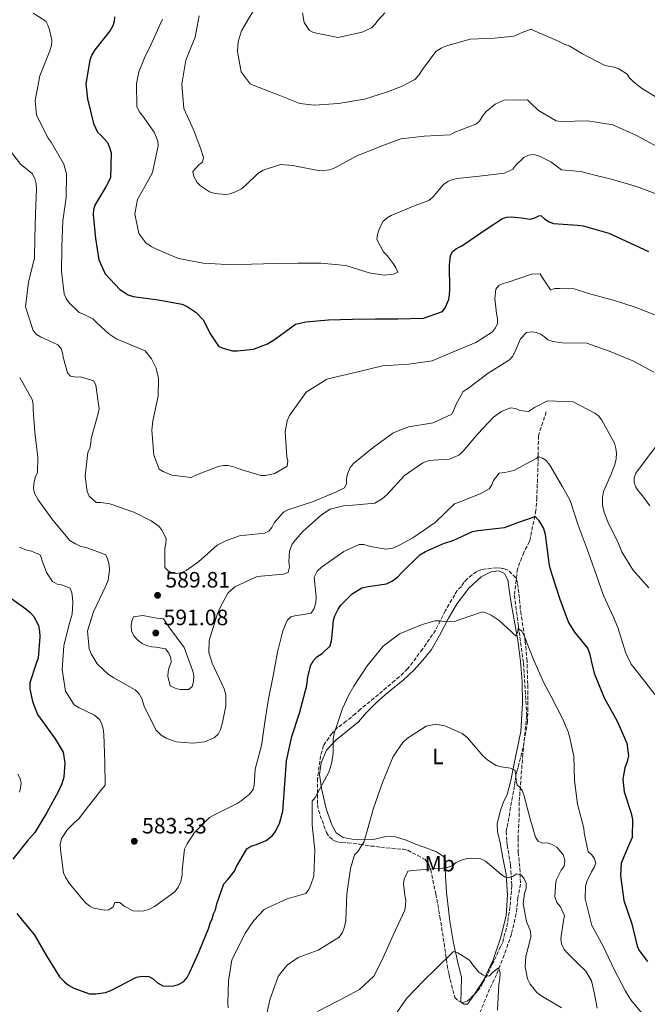
# Model space of a CAD drawing. Units: metres. Extents: x 624878 to 628342, y 4708734 to 4711109.
# Drawn here: x 626493 to 626776, y 4709071 to 4709514 of the extents above; entities that cross this region are included whole.
import ezdxf
from ezdxf.enums import TextEntityAlignment as Align

# ---------------------------------------------------------------- set-up
doc = ezdxf.new("R2010")
doc.units = ezdxf.units.M
doc.header["$MEASUREMENT"] = 0
doc.linetypes.add('DGN Style 3', pattern=[2.435890702152634, 1.739921930109024, -0.6959687720436097])
for name, color, linetype, lineweight in [('Barranco lineal', 142, 'DGN Style 3', 13), ('Cota de punto acotado terreno', 7, 'Continuous', 0), ('Curva de nivel directora', 30, 'Continuous', 30), ('Curva de nivel intermedia', 30, 'Continuous', 0), ('Etiqueta de uso rústico', 92, 'Continuous', 0), ('Línea de cambio de uso (parcela vista)', 92, 'Continuous', 0), ('Punto acotado terreno (símbolo)', 7, 'Continuous', 0), ('Zona arbolada', 92, 'DGN Style 3', 0)]:
    doc.layers.add(name, color=color, linetype=linetype, lineweight=lineweight)
doc.styles.add('Style-Arial', font='arial.ttf')

# ---------------------------------------------------------------- blocks, each defined once
blk = doc.blocks.new('5PATER')
at = {"layer": 'Punto acotado terreno (símbolo)', "linetype": 'Continuous', "lineweight": 0}
h = blk.add_hatch(color=51, dxfattribs=at)
edge = h.paths.add_edge_path()
edge.add_ellipse((0, 0), major_axis=(-0.1095731443231308, -0.1110710700762829), ratio=0.9994222409660317, start_angle=0, end_angle=360)

msp = doc.modelspace()

# ---------------------------------------------------------------- linework, layer by layer
at = {"layer": 'Barranco lineal', "color": 142, "linetype": 'DGN Style 3', "lineweight": 13}
msp.add_polyline3d([(626730.4900000002, 4709337.600000001, 583.4700000000012), (626726.9600000001, 4709326.869999999, 580.570000000007), (626726.8899999997, 4709317.15, 579.9700000000012), (626726.25, 4709298.939999999, 576.4900000000052), (626725.8300000001, 4709293.15, 575.4499999999971), (626722.9800000006, 4709279.27, 573.0599999999977), (626720.3799999999, 4709274.27, 571.2899999999936), (626717.5199999996, 4709266.680000001, 570.570000000007), (626716.1799999997, 4709254.880000001, 570.570000000007), (626717.9800000006, 4709240.869999999, 570.0500000000029), (626720.2300000006, 4709224.390000001, 569.0099999999948), (626721.6799999997, 4709200.77, 566.7200000000012), (626719.9199999999, 4709183.4, 565.5800000000017), (626718.3399999999, 4709161.789999999, 564.6399999999994), (626718.2599999999, 4709154.350000001, 563.8099999999977), (626717.7999999998, 4709145.57, 562.25), (626717.7999999998, 4709139.27, 561.7299999999959), (626718.6500000004, 4709132.060000001, 560.279999999999), (626718.8799999999, 4709124.84, 559.2400000000052), (626717.75, 4709118.83, 558.9199999999983), (626716.9500000002, 4709111.480000001, 558.0899999999965), (626714.8399999999, 4709102.359999999, 556.7400000000052), (626711.5999999996, 4709092.91, 556.2200000000012), (626708.04, 4709084.07, 554.4499999999971), (626704.9500000002, 4709077.609999999, 553.2100000000064), (626700.0999999996, 4709065.65, 551.9600000000064)], dxfattribs=at)
at = {"layer": 'Curva de nivel directora', "color": 30, "linetype": 'Continuous', "lineweight": 30, "flags": 128}
for points, elevation in [([(626536.1199999994, 4709515.590000001), (626535.9400000004, 4709513.440000001), (626535.3300000003, 4709511.490000002), (626534.1900000003, 4709509.430000001), (626527.2500000001, 4709500.61), (626526.0000000006, 4709498.440000001), (626524.9700000002, 4709495.95), (626523.2200000001, 4709485.279999999), (626523.989999999, 4709478.640000001), (626526.7599999984, 4709467.410000001), (626528.5499999988, 4709463.570000002), (626530.0799999998, 4709462.090000002), (626532.9299999997, 4709458.92), (626533.9299999988, 4709456.680000001), (626534.6199999994, 4709454.330000001), (626534.2799999998, 4709442.940000001), (626532.1999999988, 4709438.930000001), (626527.2999999992, 4709430.680000001), (626526.6899999991, 4709428.630000001), (626526.5199999993, 4709426.470000002), (626527.5699999997, 4709415.640000002), (626529.1299999999, 4709406), (626531.9299999983, 4709399.820000002), (626538.4999999999, 4709392.630000001)], 600.0000000000001), ([(626538.4999999999, 4709392.630000001), (626542.2999999997, 4709390.34), (626544.5700000006, 4709389.62), (626555.8699999994, 4709388.100000001), (626566.6499999998, 4709386.04), (626568.82, 4709385), (626572.9500000007, 4709382.390000002), (626576.0099999984, 4709379.000000001), (626577.1199999992, 4709377.09), (626579.1299999986, 4709373.04), (626582.989999999, 4709367.100000001), (626584.9400000002, 4709366.27), (626589.2599999985, 4709365.060000001), (626591.3999999998, 4709365.100000001), (626598.6999999998, 4709365.76), (626604.9899999996, 4709368.240000002), (626608.5999999995, 4709370.550000002), (626617.6200000007, 4709377.050000002), (626622.2199999985, 4709378.210000002), (626632.4099999988, 4709379.03), (626643.2499999994, 4709379.330000003), (626653.5600000002, 4709379.510000001), (626663.6599999988, 4709379.470000001), (626675.2599999993, 4709379.780000002), (626683.7999999999, 4709382.730000001), (626684.9499999988, 4709384.470000001), (626686.5999999985, 4709388.150000002), (626686.9999999985, 4709390.300000002), (626687.0599999989, 4709392.670000002), (626686.8699999988, 4709403.840000001), (626687.3299999993, 4709407.930000001), (626688.2599999991, 4709409.880000004), (626690.0699999996, 4709411.200000001), (626692.1999999997, 4709412.2), (626693.9000000008, 4709413.310000001), (626703.4499999994, 4709419.920000001), (626710.7800000008, 4709424.67), (626712.7000000008, 4709425.24), (626714.8499999989, 4709425.380000001), (626719.2599999988, 4709424.920000001), (626723.2399999998, 4709424.350000001), (626723.4599999988, 4709424.350000001), (626725.3799999988, 4709424.920000001), (626727.1899999992, 4709425.820000002), (626728.0499999998, 4709426.050000002), (626729.6799999992, 4709424.570000002), (626731.7499999991, 4709423.210000001), (626733.7000000003, 4709422.490000002), (626744.5599999989, 4709421.61), (626747.0399999999, 4709421.330000001), (626758.6999999986, 4709418.100000001), (626768.1199999999, 4709413.750000001), (626776.5699999989, 4709409.820000002)], 600.0000000000001), ([(626604.4699999989, 4709144.500000002), (626607.2199999981, 4709146.810000001), (626608.480000001, 4709148.439999999), (626610.3499999996, 4709152.130000004), (626611.9700000002, 4709157.74), (626612.8300000007, 4709170), (626613.4999999991, 4709180.430000001), (626616.0000000002, 4709191.330000001), (626619.4699999992, 4709201.810000001), (626622.7900000006, 4709214.330000001), (626623.1500000005, 4709218.2), (626624.4499999991, 4709223.49), (626625.7099999998, 4709225.550000002), (626627.29, 4709227.189999999), (626629.6300000004, 4709228.730000002), (626633.22, 4709232.130000002), (626633.8199999991, 4709234.500000001), (626634.0999999985, 4709237.08), (626634.730000001, 4709243.760000002), (626635.339999999, 4709245.699999999), (626636.7899999997, 4709248.730000001), (626638.0500000003, 4709250.580000001), (626643.1199999996, 4709255.61), (626647.4800000006, 4709258.27), (626650.2599999988, 4709258.850000001), (626658.6200000006, 4709260.070000002), (626661.2800000005, 4709261.41), (626663.719999999, 4709263.279999999), (626665.3999999999, 4709265.029999999), (626673.6399999987, 4709273.230000001), (626676.0799999996, 4709274.670000002), (626684.1799999999, 4709278.25), (626688.8800000005, 4709279.84), (626697.3000000004, 4709283.640000002), (626699.769999998, 4709284.110000002), (626711.6599999992, 4709285.500000001), (626717.7500000001, 4709287.760000001), (626725.4399999991, 4709290.470000003), (626727.0799999997, 4709288.78), (626729.2900000003, 4709285.060000001), (626729.980000001, 4709282.49), (626730.2400000002, 4709279.92), (626731.8399999985, 4709268.449999999), (626733.2099999986, 4709263.86), (626736.6199999995, 4709253.180000001), (626740.5600000002, 4709242.720000002), (626743.22, 4709238.359999999), (626749.2599999994, 4709230.949999999), (626750.1600000003, 4709228.28), (626750.7500000002, 4709225.390000001), (626752.0299999989, 4709219.930000001), (626756.5199999993, 4709208.730000001), (626762.4, 4709198.310000001), (626766.7599999986, 4709188.289999999), (626767.5099999997, 4709182.609999999), (626766.9100000006, 4709180.020000001), (626765.8899999993, 4709177.210000001), (626765.0099999985, 4709172.140000002), (626765.5400000005, 4709166.460000002), (626768.7100000001, 4709156.850000001), (626769.3, 4709153.960000001), (626769.1199999991, 4709145.789999999), (626767.9900000002, 4709143.189999999), (626764.2799999998, 4709134.32), (626763.949999999, 4709128.720000001), (626765.4299999988, 4709117.470000002), (626768.9499999991, 4709106.900000001), (626771.3799999988, 4709096.840000001), (626772.2699999984, 4709095.03), (626776.1199999996, 4709090.050000003)], 575.0000000000001), ([(626487.7999999991, 4709254.810000002), (626496.2799999994, 4709248.84), (626498.1399999991, 4709247.26), (626499.7799999998, 4709245.460000004), (626501.8899999997, 4709241.310000001), (626502.3700000005, 4709238.850000001), (626502.52, 4709236.270000001), (626501.8299999994, 4709226.7), (626501.0000000001, 4709224.750000001), (626498.0499999997, 4709215.460000002), (626498.0999999989, 4709212.890000002), (626499.1699999995, 4709207.100000001), (626501.5299999998, 4709201.240000002), (626509.4499999991, 4709190.310000001), (626512.9899999996, 4709184.359999999), (626513.8300000001, 4709179.54), (626513.3000000003, 4709172.980000002), (626512.489999999, 4709170.060000001), (626510.73, 4709166.490000002), (626505.7399999987, 4709157.160000001), (626500.2099999988, 4709148.04), (626496.8400000005, 4709144.220000002), (626490.3200000004, 4709136.050000003)], 575.0000000000001), ([(626492.2499999994, 4709111.7), (626495.3299999996, 4709107.779999999), (626499.9400000006, 4709102.16), (626505.589999999, 4709092.600000001), (626511.4499999996, 4709083.140000002), (626513.6400000001, 4709080.810000002), (626515.4900000008, 4709079.340000002), (626517.8699999991, 4709077.990000002), (626524.9000000008, 4709075.430000001), (626527.7999999999, 4709075.369999999), (626532.0899999993, 4709075.980000002), (626534.4299999995, 4709076.99), (626546.039999999, 4709083), (626548.719999999, 4709083.470000003), (626551.6200000002, 4709083.310000001), (626553.5699999994, 4709082.27), (626555.5399999986, 4709080.369999999), (626557.919999999, 4709079.12), (626560.2900000005, 4709078.840000001), (626562.8699999999, 4709078.99), (626564.8999999994, 4709079.67), (626567.3400000003, 4709081.010000001), (626568.8099999988, 4709082.859999999), (626570.0599999983, 4709085.24), (626574.2000000001, 4709094.449999999), (626578.6300000001, 4709105.16), (626579.2299999993, 4709107.320000002), (626580.1700000003, 4709109.270000001), (626580.7699999993, 4709111.430000001), (626581.5999999985, 4709113.27), (626582.1999999997, 4709115.970000002), (626585.3699999994, 4709124.939999999), (626587.1599999998, 4709126.900000001), (626590.0999999989, 4709130.710000004), (626590.9299999982, 4709132.550000003), (626595.7200000006, 4709140.800000003), (626597.5300000008, 4709142.020000001), (626600.0999999992, 4709142.710000001), (626604.4699999989, 4709144.500000002)], 575.0000000000001)]:
    msp.add_lwpolyline(points, dxfattribs=dict(at, elevation=elevation))
at = {"layer": 'Curva de nivel intermedia', "color": 30, "linetype": 'Continuous', "lineweight": 0, "flags": 128}
for points, elevation in [([(626782.2100000004, 4709477.999999999), (626773.300000001, 4709483.319999999), (626769.7100000014, 4709486.259999999), (626767.9600000011, 4709488.06), (626766.8500000003, 4709489.759999999), (626763.16, 4709492.060000001), (626761.0999999992, 4709492.880000001), (626756.9000000015, 4709493.560000001), (626746.8200000009, 4709498.859999998), (626740.8500000007, 4709502.41), (626738.5799999997, 4709503.230000001), (626736.2999999998, 4709504.470000001), (626725.4800000016, 4709509.010000001), (626723.6399999998, 4709509.940000001), (626719.6900000002, 4709508.480000001), (626715.8500000002, 4709506.8), (626707.1599999998, 4709505.899999999), (626696.3200000015, 4709505.49), (626685.2100000003, 4709502.289999999), (626683.1800000007, 4709501.390000001), (626680.8400000005, 4709499.849999999), (626674.8600000015, 4709491.789999999), (626673.1900000018, 4709489.289999999), (626671.4000000014, 4709487.329999999), (626665.3300000007, 4709484.210000001), (626658.6100000016, 4709481.52), (626648.6699999997, 4709478.439999999), (626636.9999999999, 4709476.41), (626626.0499999997, 4709475.680000001), (626619.600000001, 4709476.42), (626609.7500000006, 4709480.330000001), (626599.2600000009, 4709484.449999998), (626597.2000000001, 4709485.269999999), (626593.1299999999, 4709490.779999998), (626591.5800000008, 4709499.890000001), (626591.82, 4709504.399999999), (626593.3399999999, 4709509.259999999), (626598.7699999993, 4709518.38)], 615), ([(626780.3500000008, 4709380.880000001), (626770.5100000015, 4709384.789999999), (626760.7800000019, 4709387.949999998), (626758.4100000003, 4709388.439999998), (626749.5600000012, 4709390.859999998), (626743.0800000014, 4709393.009999999), (626736.5200000012, 4709393.21), (626734.3700000009, 4709393.179999999), (626732.4500000009, 4709392.600000001), (626728.8099999998, 4709398.020000001), (626727.7100000001, 4709399.720000001), (626723.8400000011, 4709399.539999999), (626713.3800000004, 4709396.029999998), (626711.1299999994, 4709395.349999999), (626709.2100000017, 4709394.449999998), (626707.8400000016, 4709392.92), (626707.380000001, 4709388.619999999), (626708.15, 4709381.859999999), (626708.6200000016, 4709379.509999999), (626708.55, 4709377.359999998), (626707.7200000008, 4709375.409999999), (626706.2500000001, 4709373.67), (626698.8200000003, 4709368.810000001), (626688.3600000021, 4709364.539999999), (626679.0900000005, 4709360.619999999), (626668.5899999995, 4709359.039999999), (626656.7800000011, 4709358.289999997), (626645.1200000001, 4709355.509999999), (626634.1000000007, 4709352.949999998), (626631.7500000015, 4709352.269999999), (626622.4000000019, 4709346.41), (626614.8500000013, 4709335.970000001), (626613.8200000009, 4709333.48), (626612.9400000002, 4709328.630000001), (626613.6800000002, 4709317.359999999), (626614.1400000005, 4709315.33), (626613.860000001, 4709313.170000001), (626608.3300000012, 4709309.750000001), (626604.1600000004, 4709308.92), (626602.0100000004, 4709308.880000001), (626591.6400000012, 4709312.140000001), (626589.4800000021, 4709312.96), (626587.2100000011, 4709313.460000001), (626585.1700000004, 4709313.42), (626582.8200000012, 4709312.949999999), (626572.7899999997, 4709309.009999999), (626570.6600000019, 4709308.01), (626561.9400000002, 4709309.039999997), (626558.0399999997, 4709310.689999999), (626556.3000000007, 4709311.840000001), (626553.8300000008, 4709318.029999999), (626552.8800000009, 4709329.289999999), (626553.4500000009, 4709333.600000001), (626555.8300000014, 4709344.590000001), (626555.9100000019, 4709352.55), (626554.9700000008, 4709357.26), (626552.8499999996, 4709361.52), (626549.8900000004, 4709365.119999998), (626539.1700000003, 4709369.649999999), (626537.2300000002, 4709370.259999999), (626533.530000001, 4709372.779999998), (626528.0700000004, 4709377.84), (626526.4299999997, 4709379.42), (626522.2000000008, 4709381.599999999), (626520.2600000007, 4709382.32), (626515.6600000006, 4709386.86), (626514.3399999996, 4709388.659999999), (626513.4500000001, 4709390.689999999), (626512.3000000013, 4709400.759999998), (626512.4300000009, 4709411.939999999), (626512.8700000012, 4709423.650000001), (626514.4, 4709434.21), (626514.5400000009, 4709444.850000001), (626513.3899999997, 4709449.119999998), (626507.6299999997, 4709459.01), (626506.3100000009, 4709460.810000001), (626501.0700000017, 4709471.249999999), (626500.4200000013, 4709477.789999999), (626502.4800000021, 4709488.999999999), (626507.0100000005, 4709500.250000001), (626507.7200000013, 4709502.630000001), (626507.8900000012, 4709504.989999999), (626506.9500000002, 4709509.599999998), (626506.1600000011, 4709511.730000001), (626505.1599999998, 4709513.539999999), (626499.5100000014, 4709517.199999998)], 595.0000000000001), ([(626657.4600000005, 4709399.220000001), (626650.7900000007, 4709400.170000001), (626640.3100000002, 4709403.53), (626629.0100000012, 4709404.619999998), (626618.8000000009, 4709404.550000002), (626608.5999999995, 4709404.369999998), (626597.8600000017, 4709404.08), (626586.6900000002, 4709403.99), (626576.0500000007, 4709404.550000002), (626564.9500000009, 4709406.720000001), (626555.1000000006, 4709410.84), (626552.6100000005, 4709412.089999998), (626550.3200000017, 4709413.66), (626547.1299999999, 4709417.899999999), (626545.2600000012, 4709426.779999998), (626546.4300000002, 4709433.249999999), (626549.7699999996, 4709439.109999999), (626553.3100000002, 4709445.399999999), (626555.7799999999, 4709457.480000001), (626555.6400000014, 4709459.519999999), (626553.9600000004, 4709463.569999999), (626548.8900000011, 4709470.779999999), (626547.350000001, 4709472.800000001), (626546.2400000002, 4709474.929999998), (626546.0500000002, 4709485.560000001), (626547.0300000014, 4709490.730000001), (626549.6100000008, 4709497.01), (626552.72, 4709503.179999999), (626557.7900000016, 4709514.449999998)], 605.0000000000001), ([(626576.2699999998, 4709452.160000001), (626574.9100000008, 4709456.329999999), (626574.1200000017, 4709458.249999999), (626571.870000001, 4709464.329999999), (626567.4000000006, 4709474.24), (626566.4500000007, 4709485.179999999), (626568.3000000014, 4709496.06), (626572.5199999993, 4709506.34), (626574.1799999999, 4709515.929999998)], 609.9999999999999), ([(626657.8000000003, 4709517.359999998), (626654.85, 4709514.08), (626653.3800000013, 4709512.019999999), (626651.9000000017, 4709510.589999998), (626647.6400000014, 4709508.59), (626636.7200000003, 4709506.140000001), (626625.7300000021, 4709508.42), (626623.8800000015, 4709509.350000001), (626621.5600000013, 4709512.96), (626620.740000001, 4709517.350000001)], 620.0000000000001), ([(626780.9400000009, 4709456.84), (626771.1700000009, 4709462.140000001), (626760.4600000001, 4709466.899999999), (626749.2500000005, 4709468.739999999), (626737.2300000018, 4709468.42), (626734.97, 4709468.599999999), (626727.0400000017, 4709473.399999999), (626723.5500000004, 4709476.67), (626722.0199999993, 4709478.140000001), (626711.4900000016, 4709477.960000002), (626707.4400000015, 4709476.17), (626703.520000001, 4709472.880000001), (626701.7300000006, 4709470.8), (626700.3800000005, 4709468.52), (626698.7900000013, 4709467.099999999), (626689.4000000014, 4709463.5), (626687.2700000012, 4709462.390000002), (626675.4699999995, 4709461.75), (626665.0700000013, 4709460.489999999), (626657.3800000001, 4709457.78), (626647.8899999995, 4709453.96), (626645.5400000003, 4709453.06), (626635.3300000001, 4709447.51), (626633.0900000003, 4709446.609999998), (626628.5799999998, 4709446.210000001), (626616.4000000004, 4709448.569999998), (626610.8100000002, 4709449.009999999), (626603.120000001, 4709446.51), (626600.6700000013, 4709444.960000001), (626595.2900000013, 4709439.710000001), (626593.2800000019, 4709438.07), (626590.6199999996, 4709436.619999999), (626588.2700000005, 4709435.83), (626586.2300000021, 4709435.470000001), (626581.2800000011, 4709435.92), (626578.9100000019, 4709436.630000001), (626574.7800000012, 4709439.46), (626573.3500000007, 4709440.940000001), (626571.7999999995, 4709443.600000001), (626571.3300000001, 4709445.84), (626574.0700000004, 4709448.789999999), (626575.7699999991, 4709450.109999998), (626576.2699999998, 4709452.160000001)], 609.9999999999999), ([(626718.9200000013, 4709370.449999999), (626716.3399999996, 4709364.49), (626715.3000000003, 4709362.539999999), (626713.9300000002, 4709361.01), (626704.3700000005, 4709355.039999997), (626695.0400000006, 4709348.01), (626693.02, 4709346.680000001), (626689.8000000014, 4709340.819999999), (626689.0800000017, 4709338.77), (626687.9400000017, 4709336.600000001), (626679.6300000013, 4709332.59), (626668.7000000012, 4709330.779999999), (626663.7900000006, 4709329.09), (626661.4500000003, 4709327.970000001), (626652.540000001, 4709321.579999999), (626643.75, 4709314.34), (626642.2800000014, 4709312.59), (626641.1399999993, 4709309.999999999), (626640.640000001, 4709307.730000001), (626640.5800000004, 4709305.37), (626639.7500000012, 4709303.420000001), (626636.1300000002, 4709301.529999999), (626625.2500000016, 4709297.039999999), (626614.1500000017, 4709293.409999999), (626612.2300000016, 4709292.41), (626608.0200000006, 4709287.609999999), (626606.9800000011, 4709285.439999999), (626605.610000001, 4709283.809999999), (626603.7000000001, 4709282.91), (626595.1200000013, 4709282.01), (626592.8700000006, 4709281.86), (626586.5700000018, 4709279.71), (626582.4099999999, 4709277.49), (626573.9500000019, 4709270.039999999), (626568.44, 4709266.07), (626566.4100000004, 4709265.179999999), (626564.2699999991, 4709264.709999999), (626562.1200000012, 4709264.989999999), (626560.2700000004, 4709265.930000001), (626558.7400000015, 4709267.51), (626558.8100000009, 4709276.109999998), (626559.3099999992, 4709278.259999999), (626559.3700000019, 4709280.409999999), (626557.5900000005, 4709284.140000001), (626556.2699999994, 4709285.939999999), (626552.6799999997, 4709288.57), (626544.7699999994, 4709292.399999999), (626534.0700000018, 4709296.189999999), (626529.9800000016, 4709296.76), (626527.8300000012, 4709296.829999999), (626524.7700000012, 4709299.569999999), (626523.7699999999, 4709301.699999999), (626522.8899999993, 4709308.56), (626524.2100000002, 4709319.220000001), (626525.0300000005, 4709321.269999999), (626525.5300000012, 4709323.430000001), (626525.6000000006, 4709325.58), (626528.7300000021, 4709336.81), (626529.2300000006, 4709338.970000001), (626527.7599999997, 4709349.680000001), (626526.8600000012, 4709351.600000001), (626520.8200000017, 4709353.319999998), (626518.6700000014, 4709353.279999998), (626516.4100000017, 4709353.67), (626514.9800000011, 4709355.149999999), (626513.1500000006, 4709361.67), (626512.7900000007, 4709364.029999999), (626512.1, 4709366.16), (626510.6800000007, 4709367.749999999), (626502.8799999999, 4709371.369999998), (626501.0400000003, 4709372.409999999), (626499.5000000002, 4709374.210000001), (626496.0899999995, 4709384.899999999), (626497.4000000014, 4709396.199999998), (626500.1100000006, 4709406.769999999), (626500.2699999993, 4709415.800000001), (626500.6200000001, 4709426.869999999), (626500.9599999998, 4709438.05), (626500.8100000002, 4709440.300000001), (626500.2300000011, 4709442.659999999), (626499.1200000005, 4709444.890000001), (626494.0000000017, 4709448.989999999), (626489.7100000002, 4709454.389999999)], 590.0000000000001), ([(626780.6799999994, 4709435.439999999), (626771.0599999991, 4709439.029999999), (626760.2600000009, 4709442.279999999), (626748.8200000013, 4709445.08), (626746.2300000008, 4709445.789999999), (626744.0800000007, 4709446.07), (626737.3000000013, 4709446.600000001), (626732.5100000012, 4709450.17), (626728.4000000008, 4709452.239999999), (626726.55, 4709453.07), (626724.6100000021, 4709453.569999998), (626722.4700000008, 4709453.210000001), (626720.3400000007, 4709452.21), (626716.7500000009, 4709448.71), (626715.4900000005, 4709446.970000001), (626711.6600000014, 4709445.07), (626700.4000000006, 4709443.800000001), (626690.32, 4709442.659999999), (626688.2900000004, 4709442.189999999), (626686.1600000003, 4709441.289999999), (626684.2500000015, 4709439.970000001), (626680.9800000014, 4709436.15), (626679.5100000006, 4709434.3), (626677.5999999995, 4709432.76), (626671.5199999998, 4709430.509999999), (626660.6400000012, 4709426.019999998), (626658.8300000008, 4709425.019999999), (626656.9300000009, 4709423.269999999), (626655.1699999995, 4709419.480000001), (626654.5599999994, 4709417.529999998), (626654.1700000004, 4709415.159999999), (626657.2800000017, 4709409.63), (626658.9200000003, 4709408.05), (626661.5599999998, 4709404.34), (626662.7800000003, 4709402.430000001), (626663.6699999999, 4709400.51), (626661.7499999999, 4709399.609999999), (626657.4600000005, 4709399.220000001)], 605.0000000000001), ([(626778.9100000013, 4709355.5), (626769.4800000011, 4709360.59), (626759.310000001, 4709364.819999998), (626748.8200000013, 4709368.5), (626737.6500000021, 4709368.739999999), (626733.5500000005, 4709369.31), (626731.6100000005, 4709369.81), (626731.1800000013, 4709370.020000001), (626729.6500000001, 4709371.390000001), (626727.9100000013, 4709372.539999999), (626725.9600000001, 4709373.359999999), (626723.8099999997, 4709373.65), (626721.6700000007, 4709373.289999999), (626718.9200000013, 4709370.449999999)], 590.0000000000001), ([(626493.4600000009, 4709353.100000001), (626499.1100000015, 4709343.210000001), (626499.4700000013, 4709340.960000001), (626499.5200000005, 4709338.49), (626500.2300000011, 4709328.41), (626501.6100000005, 4709317.149999999), (626501.4100000013, 4709310.27), (626500.4800000016, 4709308.000000001), (626499.7800000019, 4709305.09), (626499.7100000004, 4709303.05), (626500.1799999998, 4709300.91), (626501.8400000005, 4709297.929999999), (626508.4500000001, 4709288.81), (626516.0200000005, 4709279.699999998), (626518.5199999994, 4709278.13), (626521.0099999994, 4709276.999999999), (626523.3800000009, 4709276.5), (626532.2500000002, 4709273.109999999), (626533.150000001, 4709271.09), (626533.7300000021, 4709268.519999999), (626533.8700000007, 4709266.27), (626533.3099999997, 4709261.739999999), (626532.2800000014, 4709259.15), (626526.6800000002, 4709247.55), (626524.0400000004, 4709239.019999999), (626524.7199999999, 4709230.869999999), (626525.6200000006, 4709228.630000002)], 585), ([(626525.6200000006, 4709228.630000002), (626528.39, 4709224.060000001), (626533.4100000003, 4709219.310000001), (626535.9100000014, 4709217.849999999), (626545.4600000001, 4709212.439999999), (626547.3200000019, 4709210.529999998), (626548.4300000007, 4709208.41), (626549.5599999994, 4709204.99), (626554.800000001, 4709194.34), (626557.100000001, 4709191.909999999), (626559.3800000009, 4709190.550000001), (626563.9200000004, 4709189.02), (626571.4500000008, 4709188.4), (626576.5899999995, 4709188.92), (626580.9700000006, 4709190.720000001), (626582.7600000009, 4709192.470000001), (626583.8000000002, 4709194.529999999), (626584.7099999998, 4709197.660000001), (626586.1900000018, 4709205.100000001), (626586.2099999997, 4709210.140000001), (626585.5200000012, 4709212.819999999), (626580.1600000013, 4709224.329999999), (626578.6799999994, 4709229.13), (626578.8, 4709234.609999998), (626582.4500000001, 4709246.71), (626583.6900000006, 4709249.52), (626587.1200000016, 4709255.92), (626590.3, 4709258.769999999), (626600.420000001, 4709263.349999999), (626612.2200000006, 4709264.42), (626614.25, 4709265.21), (626614.8500000013, 4709267.579999999), (626614.5899999997, 4709270.05), (626614.9400000006, 4709274.779999999), (626616.17, 4709277.92), (626617.640000001, 4709279.88), (626621.0100000014, 4709283.8), (626629.2600000015, 4709291.149999999), (626633.2900000016, 4709293.689999999), (626639.2800000019, 4709295.3), (626641.7500000016, 4709295.340000001), (626653.3300000001, 4709296.51), (626656.6300000013, 4709298.4), (626658.7500000002, 4709300.26), (626666.6500000015, 4709308.99), (626674.9300000007, 4709314.619999999), (626677.2799999999, 4709315.52), (626679.6400000004, 4709315.77), (626686.9300000013, 4709316.219999999), (626691.0900000011, 4709318.119999999), (626692.8900000004, 4709319.769999999), (626699.7300000001, 4709327.730000001), (626706.6900000004, 4709335.16), (626710.4000000008, 4709337.689999999), (626714.4500000009, 4709339.369999999), (626716.6100000001, 4709339.09), (626718.5599999992, 4709338.27), (626722.54, 4709337.689999999), (626725.190000001, 4709339.559999999), (626731.0499999993, 4709342.569999999), (626742.5499999995, 4709342.119999998), (626745.8000000016, 4709340.46), (626752.3100000005, 4709337.029999998), (626754.0499999995, 4709335.769999998), (626755.5899999995, 4709333.869999998), (626761.2500000012, 4709323.439999999), (626761.8300000001, 4709321.09), (626762.0800000004, 4709318.939999999), (626762.02, 4709316.470000001), (626761.4200000011, 4709313.880000001), (626759.7699999993, 4709309.560000001), (626756.26, 4709301.76), (626755.88, 4709299.070000002), (626755.8300000009, 4709295.52), (626756.420000001, 4709292.849999998), (626758.3299999998, 4709287.619999998), (626762.78, 4709278.99), (626764.5800000017, 4709274.509999999), (626769.4499999998, 4709266.439999999), (626776.6800000007, 4709258.289999999)], 585), ([(626777.1800000013, 4709295.199999999), (626773.4400000018, 4709300.400000001), (626772.0200000004, 4709301.880000001), (626770.7999999998, 4709303.680000001), (626770.0199999998, 4709305.709999999), (626770.0800000001, 4709307.859999999), (626770.7999999998, 4709309.909999999), (626775.2099999998, 4709315.899999999), (626781.9300000012, 4709324.609999998)], 590.0000000000001), ([(626514.0500000013, 4709211.720000001), (626517.9200000004, 4709205.56), (626520.2000000003, 4709204.310000001), (626527.1300000016, 4709201), (626529.53, 4709198.890000001), (626530.4300000007, 4709196.869999999), (626531.0000000007, 4709194.829999999), (626531.3700000017, 4709192.369999998), (626531.8099999998, 4709179.699999999), (626531.990000001, 4709169.5), (626530.5100000012, 4709167.649999999), (626524.4200000004, 4709160.019999998), (626520.0100000004, 4709154.140000001), (626518.3200000006, 4709152.720000001), (626514.9400000009, 4709149.430000001), (626512.2099999995, 4709145.409999999), (626511.72, 4709142.720000001), (626511.7699999993, 4709140.359999999), (626513.1300000005, 4709129.959999999), (626514.0300000012, 4709127.930000001), (626515.7900000003, 4709125.279999999), (626523.1399999995, 4709116.390000001), (626525.0000000015, 4709114.91), (626526.8400000011, 4709114.09), (626531.5800000018, 4709113.199999998), (626533.6200000005, 4709113.350000001), (626535.5300000014, 4709114.560000001), (626536.3600000007, 4709116.510000001), (626538.4999999999, 4709116.550000001), (626540.4600000001, 4709114.970000001), (626544.5800000017, 4709112.9), (626546.9500000009, 4709112.61), (626549.3100000013, 4709112.869999999), (626551.6600000005, 4709113.449999998), (626554.1100000002, 4709114.779999998), (626563.3400000016, 4709121.390000001), (626564.8100000002, 4709123.56), (626566.0500000005, 4709126.060000001), (626566.54, 4709128.859999999), (626566.6000000006, 4709131.220000001), (626567.6199999996, 4709140.59), (626568.8700000015, 4709143.08), (626572.1100000001, 4709148.08), (626578.8600000005, 4709154.859999999), (626581.2099999996, 4709156.08), (626591.4300000012, 4709161.199999998), (626593.2300000006, 4709162.41), (626596.9400000008, 4709165.38), (626598.5200000011, 4709167.449999998), (626599.0199999996, 4709169.5), (626599.2600000009, 4709174.12), (626599.5300000014, 4709176.699999999), (626602.2500000016, 4709187.279999998), (626603.7800000005, 4709197.830000001), (626605.5300000006, 4709208.279999998), (626607.6000000003, 4709218.740000002), (626609.5700000018, 4709229.3), (626611.9700000002, 4709239.01), (626613.8200000009, 4709243.67), (626615.5100000007, 4709245.310000001), (626617.870000001, 4709245.88), (626620.3299999997, 4709246.140000001), (626624.6200000013, 4709246.970000001), (626626.0800000008, 4709249.039999999), (626626.7900000017, 4709251.73), (626626.9600000015, 4709254.210000001), (626626.4500000018, 4709258.819999999), (626626.0499999997, 4709263.109999999), (626627.4000000019, 4709265.82), (626629.2999999995, 4709267.680000001), (626639.3800000001, 4709274.73), (626646.3099999992, 4709277.859999999), (626648.35, 4709277.79), (626651.3800000009, 4709276.869999999), (626658.490000001, 4709275.710000001), (626661.380000001, 4709276.189999999), (626663.5100000012, 4709277.09), (626670.4300000013, 4709280.859999998), (626680.5099999999, 4709287.810000001), (626689.1700000011, 4709296.230000001), (626691.3100000002, 4709296.909999999), (626700.8000000007, 4709300.73), (626704.7400000015, 4709302.84), (626705.9900000008, 4709304.689999998), (626706.8200000002, 4709306.640000001), (626709.3400000014, 4709310.01), (626711.8, 4709310.27), (626715.8700000005, 4709311.199999999), (626726.1900000002, 4709316.76), (626726.8200000004, 4709317.520000001), (626728.7699999996, 4709316.800000001), (626730.5100000007, 4709315.649999999), (626732.0500000007, 4709313.529999998), (626737.8100000009, 4709303.850000001), (626741.2400000019, 4709297.679999999), (626744.8800000007, 4709286.580000001), (626748.9300000009, 4709275.800000001), (626753.0000000012, 4709264.380000001), (626756.2800000003, 4709254.869999998), (626760.7500000005, 4709245.179999999), (626762.7700000011, 4709240.38)], 580.0000000000001), ([(626493.3600000002, 4709276.569999999), (626496.2800000017, 4709275.439999999), (626498.7600000005, 4709274.83), (626502.8799999999, 4709273.08), (626503.5700000006, 4709270.51), (626505.4900000006, 4709265.179999999), (626508.24, 4709261.140000001), (626510.3000000007, 4709260), (626512.3500000003, 4709259.709999999), (626516.2400000019, 4709258.17), (626516.9300000003, 4709256.029999998), (626517.2900000003, 4709253.890000002), (626517.3300000003, 4709251.529999998), (626517.1000000001, 4709246.470000001), (626515.7800000014, 4709241.939999999), (626513.3700000019, 4709232.230000001), (626512.5899999995, 4709221.579999999), (626514.0500000013, 4709211.720000001)], 580.0000000000001), ([(626587.2699999993, 4709069.149999999), (626587.1200000016, 4709071.189999999), (626587.4800000016, 4709081.3), (626588.9299999999, 4709090.77), (626594.0199999994, 4709100.75), (626594.9500000015, 4709102.8), (626598.9300000002, 4709108.460000002), (626603.5700000003, 4709113.380000001), (626605.3800000009, 4709114.269999999), (626613.9000000014, 4709118.180000001), (626622.2400000008, 4709120.690000001), (626623.610000001, 4709122.429999999), (626624.5300000019, 4709124.590000001), (626625.8600000017, 4709128.490000002), (626626.2999999999, 4709140.199999998), (626625.1300000009, 4709151.569999999), (626625.1599999999, 4709162.199999999), (626626.4200000007, 4709163.84), (626627.4600000001, 4709165.789999999), (626632.7700000008, 4709175.550000001), (626633.9800000022, 4709179.759999999), (626634.5600000012, 4709183.850000001), (626634.5499999999, 4709190.41), (626635.0400000017, 4709192.779999999), (626638.7099999996, 4709203.91), (626641.610000001, 4709210.189999999), (626643.9100000008, 4709214.099999999), (626649.8699999999, 4709223.119999999), (626657.1299999999, 4709232.050000002), (626664.440000001, 4709237.659999999), (626674.5700000009, 4709241.810000001), (626680.5600000012, 4709243.529999999), (626682.7100000014, 4709243.46), (626684.8600000016, 4709243.07), (626689.37, 4709243.149999999), (626691.29, 4709243.929999999), (626701.7599999995, 4709247.449999999), (626703.8099999992, 4709246.949999998), (626705.7600000006, 4709246.019999999), (626709.2400000007, 4709243.609999999), (626716.8800000006, 4709236.539999999), (626717.7000000009, 4709238.599999998), (626717.7900000003, 4709240), (626719.5300000015, 4709238.849999999), (626720.5300000006, 4709236.709999999), (626724.7999999998, 4709226.05), (626729.390000001, 4709215.599999998), (626732.7200000014, 4709209.429999999), (626737.8300000011, 4709199.529999999), (626740.3099999998, 4709193.449999999), (626740.9900000015, 4709191.310000001), (626742.8600000001, 4709182.430000001)], 570.0000000000001), ([(626548.9300000013, 4709245.930000001), (626544.6700000011, 4709245.300000002), (626543.8700000008, 4709243.34), (626543.6299999994, 4709241.2), (626543.7600000014, 4709238.969999999), (626544.9100000003, 4709236.67), (626546.6200000001, 4709234.749999999), (626548.5900000016, 4709233.210000001), (626550.5600000008, 4709232.319999999), (626552.8000000004, 4709231.800000001), (626554.9300000005, 4709231.649999999), (626559.0299999999, 4709230.789999999), (626560.5499999998, 4709228.869999998), (626561.5199999999, 4709226.749999999), (626561.6500000019, 4709224.619999999), (626560.7500000009, 4709222.659999999), (626560.2400000015, 4709220.509999999), (626560.0900000016, 4709218.470000001), (626561.1800000002, 4709214.220000002), (626563.5200000004, 4709213.140000001), (626565.4800000007, 4709212.529999999), (626569.6600000004, 4709212.509999999), (626571.12, 4709213.929999999), (626571.7300000002, 4709216.069999999), (626571.7800000015, 4709218.67), (626571.4599999997, 4709220.71), (626567.47, 4709231.499999999), (626560.5300000019, 4709240.750000001), (626558.240000001, 4709244.329999999), (626555.2600000014, 4709244.650000001), (626548.9300000013, 4709245.930000001)], 590.0000000000001), ([(626762.7700000011, 4709240.38), (626766.3000000005, 4709228.84), (626768.6500000019, 4709223.939999999), (626774.9100000004, 4709216.099999999), (626779.3099999992, 4709210.27)], 580.0000000000001), ([(626603.280000002, 4709059.730000001), (626606.0500000014, 4709072.779999999), (626609.8500000013, 4709083.26), (626611.1000000007, 4709084.999999999), (626613.9400000017, 4709088.390000001), (626618.8300000001, 4709091.800000001), (626621.2800000019, 4709092.699999999), (626627.7900000007, 4709095.180000001), (626637.25, 4709100.929999999), (626638.7099999996, 4709103.109999998), (626639.7500000012, 4709105.599999998), (626640.2300000017, 4709108.400000001), (626640.660000001, 4709120.539999999), (626642.4000000021, 4709131.849999998), (626644.2199999993, 4709138.119999998), (626645.7000000012, 4709139.539999999), (626648.4200000014, 4709143.779999999), (626649.9400000013, 4709148.849999999), (626652.6600000015, 4709159.109999998), (626656.7499999999, 4709170.67), (626661.6000000001, 4709182.359999998), (626665.8899999994, 4709188.66), (626668.0100000006, 4709190.529999998), (626676.5100000009, 4709195.939999999), (626680.6799999997, 4709196.869999999), (626684.8799999995, 4709196.199999999), (626692.6800000003, 4709192.679999999), (626695.0700000019, 4709190.680000001), (626702.0900000005, 4709182.430000001), (626704.1700000013, 4709180.640000001), (626707.9700000011, 4709178.34), (626710.230000001, 4709177.740000002), (626714.3300000003, 4709177.059999999), (626716.2800000015, 4709176.119999998), (626716.7500000009, 4709173.769999999), (626716.9000000008, 4709171.410000001)], 565.0000000000001), ([(626742.8600000001, 4709182.430000001), (626743.1600000019, 4709171.580000001), (626744.530000002, 4709160.87), (626747.410000001, 4709150.069999999), (626747.5499999997, 4709147.92), (626749.3100000009, 4709139.470000001), (626751.0499999998, 4709138.100000001), (626752.1600000008, 4709136.289999999), (626752.8400000002, 4709134.26), (626752.0199999999, 4709132.319999999), (626750.870000001, 4709130.359999999), (626748.6900000017, 4709126.03), (626748.190000001, 4709123.869999998), (626747.9699999997, 4709118.17), (626751.0800000011, 4709106.199999999), (626756.1799999997, 4709096.939999999), (626761.0999999992, 4709086.390000002), (626766.2100000011, 4709076.599999999), (626768.6400000007, 4709072.770000001), (626774.3499999995, 4709065.680000001)], 570.0000000000001), ([(626492.6000000003, 4709174.369999998), (626493.7100000011, 4709172.460000001), (626494.070000001, 4709170.32), (626493.89, 4709168.17), (626493.3899999993, 4709166.220000001)], 570.0000000000001), ([(626716.9000000008, 4709171.410000001), (626717.4700000007, 4709169.380000001), (626718.4500000019, 4709168.749999999), (626719.6600000013, 4709167.05), (626720.4500000002, 4709165.13), (626723.4400000009, 4709153.689999998), (626725.6200000001, 4709145.99), (626726.8300000017, 4709144.189999999), (626728.7800000008, 4709143.359999999), (626730.930000001, 4709143.399999999), (626733.1900000006, 4709142.689999999), (626735.2600000005, 4709141.439999999), (626738.2199999999, 4709137.839999998), (626738.9100000006, 4709135.489999999), (626738.5199999994, 4709133.010000001), (626737.2600000009, 4709131.159999999), (626734.9800000011, 4709126.609999998), (626734.6000000011, 4709124.13), (626734.3600000021, 4709119.080000001), (626735.2699999994, 4709116.52), (626736.91, 4709114.609999998), (626738.7000000004, 4709110.560000001), (626738.1999999997, 4709108.509999998), (626737.0599999998, 4709100.33), (626737.4199999997, 4709097.75), (626738.7600000009, 4709095.31), (626740.0700000006, 4709093.720000001), (626744.4500000017, 4709089.390000001), (626748.380000001, 4709085.699999998), (626750.8200000018, 4709081.34), (626751.9900000008, 4709075.989999998), (626753.4000000012, 4709068.92)], 565.0000000000001), ([(626627.5300000014, 4709067.470000001), (626637.4300000012, 4709072.59), (626646.3700000017, 4709077.369999998), (626652.9299999998, 4709083.390000001), (626656.4500000002, 4709090.430000001), (626661.5199999998, 4709101.91), (626666.8000000013, 4709113.180000001), (626667.1900000003, 4709115.439999999), (626667.2599999995, 4709117.480000001), (626666.900000002, 4709119.729999999), (626666.2699999994, 4709124.98), (626666.550000001, 4709127.029999999), (626668.2099999995, 4709130.71), (626670.3500000008, 4709130.960000001), (626679.6800000005, 4709131.77), (626683.9699999997, 4709132.060000001), (626686.3300000001, 4709132.430000001), (626688.2500000002, 4709133.210000002), (626689.9500000011, 4709134.529999998), (626692.4000000008, 4709135.65), (626694.8600000018, 4709136.34), (626696.8900000014, 4709136.59), (626700.9800000017, 4709136.23)], 560), ([(626700.9800000017, 4709136.23), (626703.1500000021, 4709135.189999999), (626705.0000000006, 4709133.720000002), (626710.0200000008, 4709129.3), (626711.7599999999, 4709128.149999999), (626713.7000000001, 4709127.640000001), (626715.62, 4709128.429999998), (626717.320000001, 4709129.529999998), (626719.3700000006, 4709128.92), (626720.5799999998, 4709127.230000001), (626721.4800000006, 4709125.310000001), (626721.4100000013, 4709122.939999999), (626720.7000000007, 4709120.679999999), (626720.03, 4709115.939999999), (626721.6700000007, 4709108.019999999), (626723.3600000005, 4709103.640000001), (626723.5100000001, 4709101.17), (626723.1200000013, 4709099.13), (626721.2999999997, 4709092.33), (626721.0700000017, 4709087.599999998), (626722.0199999993, 4709082.130000001), (626723.2400000019, 4709079.789999999), (626726.2100000002, 4709076.09), (626728.060000001, 4709074.720000002), (626737.4000000019, 4709069.189999999)], 560), ([(626661.6000000001, 4709064.640000001), (626667.6700000009, 4709073.559999999), (626675.5900000001, 4709081.539999999), (626680.5499999999, 4709086.349999999), (626688.6799999994, 4709094.449999999), (626690.7300000011, 4709093.84), (626695.9500000004, 4709090.600000001), (626697.3800000009, 4709088.579999999), (626700.1200000013, 4709085.189999999), (626701.9699999997, 4709084.050000001), (626702.9500000009, 4709083.419999998), (626704.9900000016, 4709083.56), (626706.3600000018, 4709085.090000001), (626709.0100000005, 4709087.180000001), (626709.7999999997, 4709084.930000001), (626709.6299999997, 4709082.140000001), (626709.1400000001, 4709079.769999999), (626708.4800000008, 4709068.15)], 555.0000000000001)]:
    msp.add_lwpolyline(points, dxfattribs=dict(at, elevation=elevation))
at = {"layer": 'Línea de cambio de uso (parcela vista)', "color": 92, "linetype": 'Continuous', "lineweight": 0, "elevation": 571.4799999999959, "flags": 128}
msp.add_lwpolyline([(626709.3899999997, 4709265.779999999), (626711.7199999997, 4709264.779999999)], dxfattribs=at)
at = {"layer": 'Línea de cambio de uso (parcela vista)', "color": 92, "linetype": 'Continuous', "lineweight": 0, "extrusion": (0.7992021970849136, -0.5675406458548644, 0.1979228725470875), "elevation": -2171623.56281714, "flags": 128}
msp.add_lwpolyline([(4202311.847934827, 439052.7177564172), (4202310.303798019, 439052.4156806322), (4202306.39542634, 439052.2116443032)], dxfattribs=at)
at = {"layer": 'Línea de cambio de uso (parcela vista)', "color": 92, "linetype": 'Continuous', "lineweight": 0, "extrusion": (0.08389613064702073, -0.06901644162813618, 0.9940815711235412), "elevation": -271876.6933419273, "flags": 128}
msp.add_lwpolyline([(4034795.5421245, 2492911.792781543), (4034795.5421245, 2492911.861819287)], dxfattribs=at)
at = {"layer": 'Línea de cambio de uso (parcela vista)', "color": 92, "linetype": 'Continuous', "lineweight": 0, "extrusion": (0.002971644330954286, -0.1664120867371784, 0.9860518174608007), "elevation": -781238.9613353433, "flags": 128}
msp.add_lwpolyline([(710672.3680022593, 4631706.516482151), (710670.6877344239, 4631706.516482152), (710669.3508832657, 4631707.673064699)], dxfattribs=at)
at = {"layer": 'Línea de cambio de uso (parcela vista)', "color": 92, "linetype": 'Continuous', "lineweight": 0}
for points in [[(626692.0300000003, 4709071.92, 552.929999999993), (626692.2400000002, 4709076.779999999, 553.6300000000047), (626692.3399999999, 4709082.83, 554.2299999999959), (626690.7300000006, 4709089.539999999, 554.5200000000041), (626688.7999999998, 4709098.220000001, 555.4199999999983), (626687.1399999997, 4709108.100000001, 555.820000000007), (626685.5199999996, 4709121.25, 558.2200000000012), (626685.2000000002, 4709128.279999999, 559.3099999999977), (626685.2199999997, 4709132.24, 560.0099999999948), (626685.2699999996, 4709135.109999999, 560.2100000000064), (626684.2400000002, 4709137.279999999, 560.7100000000064), (626681.1399999997, 4709139.4, 561.5099999999948), (626675.5499999998, 4709141.480000001, 561.9100000000036), (626671.6600000003, 4709142.800000001, 562.1100000000006), (626667.4699999997, 4709144.710000001, 562.6999999999971), (626662.6900000004, 4709146.109999999, 563), (626658.3200000003, 4709146.33, 563.8000000000029), (626653.29, 4709145.15, 564.6000000000058), (626643.9800000006, 4709144.99, 566), (626639.1100000005, 4709145.800000001, 566.7899999999936), (626636, 4709148.02, 567.5899999999965), (626634.1600000003, 4709151.26, 568.1900000000023), (626631.4500000002, 4709158.84, 568.9900000000052), (626629.3099999997, 4709167.92, 570.0899999999965), (626628.4100000003, 4709174.24, 570.3899999999994), (626629.1100000005, 4709179.5, 570.4799999999959), (626631.5800000001, 4709185.199999999, 570.2899999999936), (626635.7599999999, 4709189.730000001, 569.7899999999936), (626641.2400000002, 4709193.99, 568.5899999999965), (626645.9199999999, 4709198.029999999, 567.6900000000023), (626649.6100000005, 4709202.16, 567.5899999999965), (626653.9000000004, 4709206.49, 567.5899999999965), (626658.0899999999, 4709210.33, 567.5899999999965), (626662.3899999997, 4709213.680000001, 567.4900000000052), (626666, 4709216.619999999, 567.4900000000052), (626670.9699999997, 4709221.359999999, 567.5899999999965), (626674.9600000001, 4709225.689999999, 567.8899999999994), (626678.8399999999, 4709230.51, 568.6900000000023), (626682.4900000002, 4709236.92, 569.0899999999965), (626686.5199999996, 4709244.619999999, 570.0899999999965), (626690.4600000001, 4709251.33, 570.4799999999959), (626695.6900000004, 4709258.16, 570.9799999999959), (626701.25, 4709263.210000001, 571.0800000000017), (626705.7699999996, 4709265.57, 571.3800000000047), (626708.8300000001, 4709266.02, 571.4799999999959), (626709.3899999997, 4709265.779999999, 571.4799999999959)], [(626711.7199999997, 4709264.779999999, 571.4799999999959), (626713.1600000003, 4709261.930000001, 571.179999999993), (626713.7400000002, 4709257.380000001, 570.9799999999959), (626714.8499999996, 4709250.470000001, 570.679999999993), (626716.3799999999, 4709242.07, 570.2899999999936), (626717.7000000002, 4709234.76, 569.8899999999994), (626718.8600000005, 4709225.08, 569.4900000000052), (626719.6100000005, 4709216.17, 568.6900000000023), (626719.79, 4709206.369999999, 567.5899999999965), (626719.0199999996, 4709193.57, 566.6900000000023), (626715.9199999999, 4709178.460000001, 565), (626714.5499999998, 4709171.600000001, 564.5), (626712.8799999999, 4709165.230000001, 563.8000000000029), (626711.0700000003, 4709161.430000001, 563.1000000000058), (626709.75, 4709157.640000001, 562.6999999999971), (626708.4600000001, 4709152.07, 562.2100000000064), (626708.5199999996, 4709148.600000001, 561.9100000000036), (626709.7000000002, 4709143.470000001, 561.4100000000036), (626711, 4709136.76, 560.5099999999948), (626712.4299999997, 4709129.15, 560.0099999999948), (626712.9900000002, 4709119.850000001, 559.3099999999977), (626712.4600000001, 4709110.630000001, 558.2200000000012), (626709.9600000001, 4709100.480000001, 557.320000000007), (626706.5599999997, 4709090.800000001, 555.9199999999983), (626702.4600000001, 4709081.82, 554.7200000000012), (626698.1952999998, 4709075.293600001, 553.2260999999999)]]:
    msp.add_polyline3d(points, dxfattribs=at)
at = {"layer": 'Zona arbolada', "color": 92, "linetype": 'DGN Style 3', "lineweight": 0}
for points in [[(626698.1952999998, 4709075.293600001, 555.3429000000033), (626699.6100000005, 4709076.76, 555.779999999999), (626701.1100000005, 4709078.630000001, 555.929999999993), (626702, 4709080.480000001, 556.0899999999965), (626704.3799999999, 4709084.82, 556.2400000000052), (626706.1500000004, 4709088.83, 556.5500000000029), (626707.1900000004, 4709090.689999999, 556.5500000000029), (626709.9900000002, 4709096.869999999, 557.1699999999983), (626710.8799999999, 4709098.730000001, 557.4799999999959), (626711.4500000002, 4709101.039999999, 557.6300000000047), (626712.75, 4709105.66, 558.0899999999965), (626714.2699999996, 4709115.189999999, 559.3300000000017), (626715.0300000003, 4709124.4, 560.4100000000036), (626714.4100000003, 4709133.59, 561.3300000000017), (626712.8700000001, 4709142.460000001, 562.2599999999948), (626712.6799999997, 4709144.449999999, 562.4100000000036), (626712.4500000002, 4709148.58, 563.4900000000052), (626712.8799999999, 4709150.58, 563.6499999999943), (626716.2300000006, 4709169.5, 564.8800000000047), (626717.1900000004, 4709175.800000001, 564.8800000000047), (626717.9199999999, 4709177.65, 565.3500000000058), (626720.2100000001, 4709186.890000001, 566.2700000000041), (626722.0199999996, 4709197.66, 567.9700000000012), (626722.2300000006, 4709203.029999999, 568.5899999999965), (626722.1699999999, 4709214.83, 569.820000000007), (626721.8300000001, 4709225.4, 570.4400000000023), (626721.0700000003, 4709233.980000001, 570.4400000000023), (626719.1699999999, 4709246.359999999, 570.6000000000058), (626718.8200000003, 4709248.810000001, 571.3699999999953), (626718.6200000001, 4709251.26, 571.679999999993), (626718.4199999999, 4709253.710000001, 571.679999999993), (626717.5300000003, 4709260.74, 571.8300000000017), (626716.7300000006, 4709262.880000001, 571.8300000000017), (626713.2999999998, 4709266.34, 571.8300000000017), (626712.5558000002, 4709266.5569, 571.8300000000017), (626710.8300000001, 4709267.060000001, 571.8300000000017), (626710.2324000001, 4709267.1218, 571.8300000000017), (626708.2199999997, 4709267.33, 571.8300000000017), (626701.3300000001, 4709266.59, 571.679999999993), (626699.2000000002, 4709265.630000001, 571.679999999993), (626697.0800000001, 4709264.220000001, 571.679999999993), (626694.9699999997, 4709262.34, 571.679999999993), (626693.4600000001, 4709260.779999999, 571.3699999999953), (626692.2699999996, 4709258.92, 571.2100000000064), (626690.4600000001, 4709257.050000001, 571.0599999999977), (626689.2699999996, 4709255.189999999, 570.8999999999943), (626685.0999999996, 4709248.060000001, 570.4400000000023), (626683.9199999999, 4709245.74, 570.1300000000047), (626680.6600000003, 4709239.24, 569.2100000000064), (626674.8300000001, 4709230.710000001, 568.429999999993), (626668.0800000001, 4709221.850000001, 568.429999999993), (626666.2800000003, 4709219.980000001, 568.429999999993), (626662.3499999996, 4709216.539999999, 568.429999999993), (626654.9500000002, 4709210.279999999, 568.429999999993), (626646.9400000004, 4709203.699999999, 568.5899999999965), (626644.6799999997, 4709201.66, 568.5899999999965), (626640.4400000004, 4709198.220000001, 569.0500000000029), (626636.5099999999, 4709195.390000001, 569.6699999999983), (626634.0999999996, 4709192.890000001, 569.820000000007), (626630.2100000001, 4709187.300000001, 569.9799999999959), (626628.9100000003, 4709182.680000001, 569.9799999999959), (626627.5599999997, 4709172.539999999, 569.9799999999959), (626627.4600000001, 4709160.58, 569.820000000007), (626627.9699999997, 4709158.130000001, 569.3600000000006), (626631.5199999996, 4709148.08, 568.1300000000047), (626632.9299999997, 4709146.109999999, 567.6600000000036), (626634.6399999997, 4709144.609999999, 567.0399999999936), (626636.5, 4709143.869999999, 566.5800000000017), (626638.4900000002, 4709143.600000001, 565.9600000000064), (626641.0999999996, 4709143.49, 565.5), (626646.6299999999, 4709142.83, 564.2700000000041), (626651.4000000004, 4709141.99, 563.4900000000052), (626653.8499999996, 4709141.880000001, 563.4900000000052), (626656.0099999999, 4709141.460000001, 563.4900000000052), (626663.2300000006, 4709140.82, 562.570000000007), (626666.1399999997, 4709140.560000001, 562.1100000000006), (626668.1399999997, 4709140.140000001, 561.6399999999994), (626676.04, 4709135.980000001, 560.4100000000036), (626677.6100000005, 4709133.560000001, 559.7899999999936), (626678.4100000003, 4709131.430000001, 559.1699999999983), (626680.75, 4709120.430000001, 556.5500000000029), (626682.6200000001, 4709110.189999999, 555.3099999999977), (626684.5199999996, 4709098.26, 555.3099999999977), (626685.9199999999, 4709088.32, 554.8500000000058), (626686.7599999999, 4709084.050000001, 553.929999999993), (626687.2599999999, 4709081.91, 553.7700000000041), (626689.3899999997, 4709073.82, 553.3099999999977), (626690.7999999998, 4709072.310000001, 553.7700000000041), (626692.0251000002, 4709071.896000001, 553.7700000000041), (626692.0829999996, 4709071.876399999, 553.7700000000041)], [(626692.0829999996, 4709071.876399999, 553.7700000000041), (626692.9600000001, 4709071.58, 553.7700000000041), (626694.9400000004, 4709072.08, 554.2299999999959), (626696.5999999996, 4709073.640000001, 554.8500000000058), (626698.1952999998, 4709075.293600001, 555.3429000000033)]]:
    msp.add_polyline3d(points, dxfattribs=at)

# ---------------------------------------------------------------- block references
at = {"layer": 'Punto acotado terreno (símbolo)', "color": 7, "linetype": 'Continuous', "lineweight": 0, "xscale": 10, "yscale": 10, "zscale": 10}
for p in [(626555.5300000019, 4709254.950000001, 589.8099999999977), (626554.7100000015, 4709237.980000001, 591.0800000000023), (626545.0399999977, 4709144.160000003, 583.3300000000028)]:
    msp.add_blockref('5PATER', p, dxfattribs=at)

# ---------------------------------------------------------------- texts
at = {"layer": 'Cota de punto acotado terreno', "color": 7, "linetype": 'Continuous', "lineweight": 0, "style": 'Style-Arial'}
for s, p in [('589.81', (626559.0399999993, 4709258.460000002, 589.8099999999977)), ('591.08', (626558.219999999, 4709241.49, 591.0800000000017)), ('583.33', (626548.5500000018, 4709147.67, 583.3300000000017))]:
    msp.add_text(s, height=7.000000000000002, dxfattribs=at).set_placement(p)
at = {"layer": 'Etiqueta de uso rústico', "color": 92, "linetype": 'Continuous', "lineweight": 0, "style": 'Style-Arial'}
for s, p in [('L', (626681.7613906147, 4709182.389980001, 564.1900000000023)), ('Mb', (626682.5801867156, 4709134.07998, 560.3500000000058))]:
    msp.add_text(s, height=7.000000000000002, dxfattribs=at).set_placement(p, align=Align.MIDDLE_CENTER)

doc.saveas('drawing.dxf')
